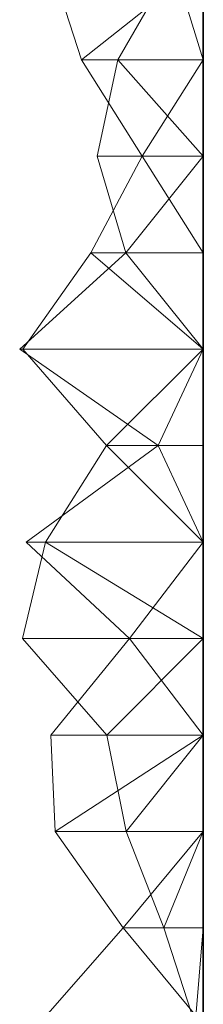
# Model space of a CAD drawing. Units: metres. Extents: x 0 to 0.6, y -0.134 to 0.071.
# Drawn here: x 0.591 to 0.6, y -0.082 to -0.032 of the extents above; entities that cross this region are included whole.
import ezdxf

# ---------------------------------------------------------------- set-up
doc = ezdxf.new("R2010")
doc.units = ezdxf.units.M
doc.linetypes.add('AUSGEZOGEN', pattern=[0])
doc.layers.add('Standard', color=7, linetype='AUSGEZOGEN', lineweight=13)

# ---------------------------------------------------------------- blocks, each defined once
blk = doc.blocks.new('COMPLEXOBJECT_0')
at = {"layer": 'Standard', "color": 7, "linetype": 'AUSGEZOGEN', "lineweight": 13, "transparency": 33554687}
for p, q in [((0.592251, 0.102444), (0.593828, 0.097556)), ((0.6, 0.102444), (0.593828, 0.097556)), ((0.595675, 0.097556), (0.598491, 0.102444)), ((0.598491, 0.102444), (0.6, 0.097556)), ((0.6, 0.102444), (0.6, 0.097556)), ((0.6, 0.102444), (0.6, 0.097556)), ((0.6, 0.102444), (0.6, 0.097556)), ((0.6, 0.102444), (0.6, 0.097556)), ((0.6, 0.102444), (0.6, 0.097556)), ((0.6, 0.102444), (0.6, 0.097556)), ((0.6, 0.102444), (0.6, 0.097556)), ((0.6, 0.102444), (0.6, 0.097556)), ((0.6, 0.102444), (0.6, 0.097556)), ((0.6, 0.102444), (0.6, 0.097556)), ((0.6, 0.102444), (0.6, 0.097556)), ((0.6, 0.102444), (0.6, 0.097556)), ((0.6, 0.102444), (0.6, 0.097556)), ((0.6, 0.102444), (0.6, 0.097556)), ((0.6, 0.102444), (0.6, 0.097556)), ((0.6, 0.102444), (0.6, 0.097556)), ((0.6, 0.102444), (0.6, 0.097556)), ((0.6, 0.102444), (0.6, 0.097556)), ((0.6, 0.102444), (0.6, 0.097556)), ((0.6, 0.102444), (0.6, 0.097556)), ((0.6, 0.102444), (0.6, 0.097556)), ((0.6, 0.102444), (0.6, 0.097556)), ((0.6, 0.102444), (0.6, 0.097556)), ((0.6, 0.102444), (0.6, 0.097556)), ((0.6, 0.102444), (0.6, 0.097556)), ((0.6, 0.102444), (0.6, 0.097556)), ((0.6, 0.102444), (0.6, 0.097556)), ((0.6, 0.102444), (0.6, 0.097556)), ((0.6, 0.102444), (0.6, 0.097556)), ((0.6, 0.102444), (0.6, 0.097556)), ((0.593828, 0.097556), (0.596897, 0.092667)), ((0.593828, 0.097556), (0.6, 0.097556)), ((0.594627, 0.092667), (0.595675, 0.097556)), ((0.595675, 0.097556), (0.6, 0.092667)), ((0.6, 0.097556), (0.595675, 0.097556)), ((0.6, 0.097556), (0.596897, 0.092667)), ((0.6, 0.097556), (0.6, 0.092667)), ((0.6, 0.097556), (0.6, 0.097556)), ((0.6, 0.097556), (0.6, 0.092667)), ((0.6, 0.097556), (0.6, 0.097556)), ((0.6, 0.097556), (0.6, 0.092667)), ((0.6, 0.097556), (0.6, 0.097556)), ((0.6, 0.097556), (0.6, 0.092667)), ((0.6, 0.097556), (0.6, 0.097556)), ((0.6, 0.097556), (0.6, 0.092667)), ((0.6, 0.097556), (0.6, 0.097556)), ((0.6, 0.097556), (0.6, 0.092667)), ((0.6, 0.097556), (0.6, 0.097556)), ((0.6, 0.097556), (0.6, 0.092667)), ((0.6, 0.097556), (0.6, 0.097556)), ((0.6, 0.097556), (0.6, 0.092667)), ((0.6, 0.097556), (0.6, 0.097556)), ((0.6, 0.097556), (0.6, 0.092667)), ((0.6, 0.097556), (0.6, 0.097556)), ((0.6, 0.097556), (0.6, 0.092667)), ((0.6, 0.097556), (0.6, 0.097556)), ((0.6, 0.097556), (0.6, 0.092667)), ((0.6, 0.097556), (0.6, 0.097556)), ((0.6, 0.097556), (0.6, 0.092667)), ((0.6, 0.097556), (0.6, 0.097556)), ((0.6, 0.097556), (0.6, 0.092667)), ((0.6, 0.097556), (0.6, 0.097556)), ((0.6, 0.097556), (0.6, 0.092667)), ((0.6, 0.097556), (0.6, 0.097556)), ((0.6, 0.097556), (0.6, 0.092667)), ((0.6, 0.097556), (0.6, 0.097556)), ((0.6, 0.097556), (0.6, 0.092667)), ((0.6, 0.097556), (0.6, 0.097556)), ((0.6, 0.097556), (0.6, 0.092667)), ((0.6, 0.097556), (0.6, 0.097556)), ((0.6, 0.097556), (0.6, 0.092667)), ((0.6, 0.097556), (0.6, 0.097556)), ((0.6, 0.097556), (0.6, 0.092667)), ((0.6, 0.097556), (0.6, 0.097556)), ((0.6, 0.097556), (0.6, 0.092667)), ((0.6, 0.097556), (0.6, 0.097556)), ((0.6, 0.097556), (0.6, 0.092667)), ((0.6, 0.097556), (0.6, 0.097556)), ((0.6, 0.097556), (0.6, 0.092667)), ((0.6, 0.097556), (0.6, 0.097556)), ((0.6, 0.097556), (0.6, 0.092667)), ((0.6, 0.097556), (0.6, 0.097556)), ((0.6, 0.097556), (0.6, 0.092667)), ((0.6, 0.097556), (0.6, 0.097556)), ((0.6, 0.097556), (0.6, 0.092667)), ((0.6, 0.097556), (0.6, 0.097556)), ((0.6, 0.097556), (0.6, 0.092667)), ((0.6, 0.097556), (0.6, 0.097556)), ((0.6, 0.097556), (0.6, 0.092667)), ((0.6, 0.097556), (0.6, 0.097556)), ((0.6, 0.097556), (0.6, 0.092667)), ((0.6, 0.097556), (0.6, 0.097556)), ((0.6, 0.097556), (0.6, 0.092667)), ((0.6, 0.097556), (0.6, 0.097556)), ((0.6, 0.097556), (0.6, 0.092667)), ((0.596897, 0.092667), (0.594304, 0.087778)), ((0.59607, 0.087778), (0.594627, 0.092667)), ((0.6, 0.092667), (0.594627, 0.092667)), ((0.6, 0.092667), (0.59607, 0.087778)), ((0.596897, 0.092667), (0.6, 0.087778)), ((0.596897, 0.092667), (0.6, 0.092667)), ((0.6, 0.092667), (0.6, 0.087778)), ((0.6, 0.092667), (0.6, 0.092667)), ((0.6, 0.092667), (0.6, 0.087778)), ((0.6, 0.092667), (0.6, 0.092667)), ((0.6, 0.092667), (0.6, 0.087778)), ((0.6, 0.092667), (0.6, 0.092667)), ((0.6, 0.092667), (0.6, 0.087778)), ((0.6, 0.092667), (0.6, 0.092667)), ((0.6, 0.092667), (0.6, 0.087778)), ((0.6, 0.092667), (0.6, 0.092667)), ((0.6, 0.092667), (0.6, 0.087778)), ((0.6, 0.092667), (0.6, 0.092667)), ((0.6, 0.092667), (0.6, 0.087778)), ((0.6, 0.092667), (0.6, 0.092667)), ((0.6, 0.092667), (0.6, 0.087778)), ((0.6, 0.092667), (0.6, 0.092667)), ((0.6, 0.092667), (0.6, 0.087778)), ((0.6, 0.092667), (0.6, 0.092667)), ((0.6, 0.092667), (0.6, 0.087778)), ((0.6, 0.092667), (0.6, 0.092667)), ((0.6, 0.092667), (0.6, 0.087778)), ((0.6, 0.092667), (0.6, 0.092667)), ((0.6, 0.092667), (0.6, 0.087778)), ((0.6, 0.092667), (0.6, 0.092667)), ((0.6, 0.092667), (0.6, 0.087778)), ((0.6, 0.092667), (0.6, 0.092667)), ((0.6, 0.092667), (0.6, 0.087778)), ((0.6, 0.092667), (0.6, 0.092667)), ((0.6, 0.092667), (0.6, 0.087778)), ((0.6, 0.092667), (0.6, 0.092667)), ((0.6, 0.092667), (0.6, 0.087778)), ((0.6, 0.092667), (0.6, 0.092667)), ((0.6, 0.092667), (0.6, 0.087778)), ((0.6, 0.092667), (0.6, 0.092667)), ((0.6, 0.092667), (0.6, 0.087778)), ((0.6, 0.092667), (0.6, 0.092667)), ((0.6, 0.092667), (0.6, 0.087778)), ((0.6, 0.092667), (0.6, 0.092667)), ((0.6, 0.092667), (0.6, 0.087778)), ((0.6, 0.092667), (0.6, 0.092667)), ((0.6, 0.092667), (0.6, 0.087778)), ((0.6, 0.092667), (0.6, 0.092667)), ((0.6, 0.092667), (0.6, 0.087778)), ((0.6, 0.092667), (0.6, 0.092667)), ((0.6, 0.092667), (0.6, 0.087778)), ((0.6, 0.092667), (0.6, 0.092667)), ((0.6, 0.092667), (0.6, 0.087778)), ((0.6, 0.092667), (0.6, 0.092667)), ((0.6, 0.092667), (0.6, 0.087778)), ((0.6, 0.092667), (0.6, 0.092667)), ((0.6, 0.092667), (0.6, 0.087778)), ((0.6, 0.092667), (0.6, 0.092667)), ((0.6, 0.092667), (0.6, 0.087778)), ((0.6, 0.092667), (0.6, 0.092667)), ((0.6, 0.092667), (0.6, 0.087778)), ((0.6, 0.092667), (0.6, 0.092667)), ((0.6, 0.092667), (0.6, 0.087778)), ((0.6, 0.092667), (0.6, 0.092667)), ((0.6, 0.092667), (0.6, 0.087778)), ((0.590693, 0.082889), (0.59607, 0.087778)), ((0.594304, 0.087778), (0.590854, 0.082889)), ((0.594304, 0.087778), (0.6, 0.082889)), ((0.594304, 0.087778), (0.6, 0.087778)), ((0.59607, 0.087778), (0.6, 0.082889)), ((0.6, 0.087778), (0.59607, 0.087778)), ((0.6, 0.087778), (0.6, 0.082889)), ((0.6, 0.087778), (0.6, 0.087778)), ((0.6, 0.087778), (0.6, 0.082889)), ((0.6, 0.087778), (0.6, 0.087778)), ((0.6, 0.087778), (0.6, 0.082889)), ((0.6, 0.087778), (0.6, 0.087778)), ((0.6, 0.087778), (0.6, 0.082889)), ((0.6, 0.087778), (0.6, 0.087778)), ((0.6, 0.087778), (0.6, 0.082889)), ((0.6, 0.087778), (0.6, 0.087778)), ((0.6, 0.087778), (0.6, 0.082889)), ((0.6, 0.087778), (0.6, 0.087778)), ((0.6, 0.087778), (0.6, 0.082889)), ((0.6, 0.087778), (0.6, 0.087778)), ((0.6, 0.087778), (0.6, 0.082889)), ((0.6, 0.087778), (0.6, 0.087778)), ((0.6, 0.087778), (0.6, 0.082889)), ((0.6, 0.087778), (0.6, 0.087778)), ((0.6, 0.087778), (0.6, 0.082889)), ((0.6, 0.087778), (0.6, 0.087778)), ((0.6, 0.087778), (0.6, 0.082889)), ((0.6, 0.087778), (0.6, 0.087778)), ((0.6, 0.087778), (0.6, 0.082889)), ((0.6, 0.087778), (0.6, 0.087778)), ((0.6, 0.087778), (0.6, 0.082889)), ((0.6, 0.087778), (0.6, 0.087778)), ((0.6, 0.087778), (0.6, 0.082889)), ((0.6, 0.087778), (0.6, 0.087778)), ((0.6, 0.087778), (0.6, 0.082889)), ((0.6, 0.087778), (0.6, 0.087778)), ((0.6, 0.087778), (0.6, 0.082889)), ((0.6, 0.087778), (0.6, 0.087778)), ((0.6, 0.087778), (0.6, 0.082889)), ((0.6, 0.087778), (0.6, 0.087778)), ((0.6, 0.087778), (0.6, 0.082889)), ((0.6, 0.087778), (0.6, 0.087778)), ((0.6, 0.087778), (0.6, 0.082889)), ((0.6, 0.087778), (0.6, 0.087778)), ((0.6, 0.087778), (0.6, 0.082889)), ((0.6, 0.087778), (0.6, 0.087778)), ((0.6, 0.087778), (0.6, 0.082889)), ((0.6, 0.087778), (0.6, 0.087778)), ((0.6, 0.087778), (0.6, 0.082889)), ((0.6, 0.087778), (0.6, 0.087778)), ((0.6, 0.087778), (0.6, 0.082889)), ((0.6, 0.087778), (0.6, 0.087778)), ((0.6, 0.087778), (0.6, 0.082889)), ((0.6, 0.087778), (0.6, 0.087778)), ((0.6, 0.087778), (0.6, 0.082889)), ((0.6, 0.087778), (0.6, 0.087778)), ((0.6, 0.087778), (0.6, 0.082889)), ((0.6, 0.087778), (0.6, 0.087778)), ((0.6, 0.087778), (0.6, 0.082889)), ((0.6, 0.087778), (0.6, 0.087778)), ((0.6, 0.087778), (0.6, 0.082889)), ((0.6, 0.087778), (0.6, 0.087778)), ((0.6, 0.087778), (0.6, 0.082889)), ((0.6, 0.087778), (0.6, 0.087778)), ((0.6, 0.087778), (0.6, 0.082889)), ((0.597716, 0.078), (0.590693, 0.082889)), ((0.6, 0.082889), (0.590693, 0.082889)), ((0.590854, 0.082889), (0.595098, 0.078)), ((0.590854, 0.082889), (0.6, 0.082889)), ((0.6, 0.082889), (0.595098, 0.078)), ((0.6, 0.082889), (0.597716, 0.078)), ((0.6, 0.082889), (0.6, 0.078)), ((0.6, 0.082889), (0.6, 0.082889)), ((0.6, 0.082889), (0.6, 0.078)), ((0.6, 0.082889), (0.6, 0.082889)), ((0.6, 0.082889), (0.6, 0.078)), ((0.6, 0.082889), (0.6, 0.082889)), ((0.6, 0.082889), (0.6, 0.078)), ((0.6, 0.082889), (0.6, 0.082889)), ((0.6, 0.082889), (0.6, 0.078)), ((0.6, 0.082889), (0.6, 0.082889)), ((0.6, 0.082889), (0.6, 0.078)), ((0.6, 0.082889), (0.6, 0.082889)), ((0.6, 0.082889), (0.6, 0.078)), ((0.6, 0.082889), (0.6, 0.082889)), ((0.6, 0.082889), (0.6, 0.078)), ((0.6, 0.082889), (0.6, 0.082889)), ((0.6, 0.082889), (0.6, 0.078)), ((0.6, 0.082889), (0.6, 0.082889)), ((0.6, 0.082889), (0.6, 0.078)), ((0.6, 0.082889), (0.6, 0.082889)), ((0.6, 0.082889), (0.6, 0.078)), ((0.6, 0.082889), (0.6, 0.082889)), ((0.6, 0.082889), (0.6, 0.078)), ((0.6, 0.082889), (0.6, 0.082889)), ((0.6, 0.082889), (0.6, 0.078)), ((0.6, 0.082889), (0.6, 0.082889)), ((0.6, 0.082889), (0.6, 0.078)), ((0.6, 0.082889), (0.6, 0.082889)), ((0.6, 0.082889), (0.6, 0.078)), ((0.6, 0.082889), (0.6, 0.082889)), ((0.6, 0.082889), (0.6, 0.078)), ((0.6, 0.082889), (0.6, 0.082889)), ((0.6, 0.082889), (0.6, 0.078)), ((0.6, 0.082889), (0.6, 0.082889)), ((0.6, 0.082889), (0.6, 0.078)), ((0.6, 0.082889), (0.6, 0.082889)), ((0.6, 0.082889), (0.6, 0.078)), ((0.6, 0.082889), (0.6, 0.082889)), ((0.6, 0.082889), (0.6, 0.078)), ((0.6, 0.082889), (0.6, 0.082889)), ((0.6, 0.082889), (0.6, 0.078)), ((0.6, 0.082889), (0.6, 0.082889)), ((0.6, 0.082889), (0.6, 0.078)), ((0.6, 0.082889), (0.6, 0.082889)), ((0.6, 0.082889), (0.6, 0.078)), ((0.6, 0.082889), (0.6, 0.082889)), ((0.6, 0.082889), (0.6, 0.078)), ((0.6, 0.082889), (0.6, 0.082889)), ((0.6, 0.082889), (0.6, 0.078)), ((0.6, 0.082889), (0.6, 0.082889)), ((0.6, 0.082889), (0.6, 0.078)), ((0.6, 0.082889), (0.6, 0.082889)), ((0.6, 0.082889), (0.6, 0.078)), ((0.6, 0.082889), (0.6, 0.082889)), ((0.6, 0.082889), (0.6, 0.078)), ((0.6, 0.082889), (0.6, 0.082889)), ((0.6, 0.082889), (0.6, 0.078)), ((0.6, 0.082889), (0.6, 0.082889)), ((0.6, 0.082889), (0.6, 0.078)), ((0.591016, 0.073111), (0.597716, 0.078)), ((0.595098, 0.078), (0.591993, 0.073111)), ((0.595098, 0.078), (0.6, 0.073111)), ((0.595098, 0.078), (0.6, 0.078)), ((0.597716, 0.078), (0.6, 0.073111)), ((0.6, 0.078), (0.597716, 0.078)), ((0.6, 0.078), (0.6, 0.073111)), ((0.6, 0.078), (0.6, 0.078)), ((0.6, 0.078), (0.6, 0.073111)), ((0.6, 0.078), (0.6, 0.078)), ((0.6, 0.078), (0.6, 0.073111)), ((0.6, 0.078), (0.6, 0.078)), ((0.6, 0.078), (0.6, 0.073111)), ((0.6, 0.078), (0.6, 0.078)), ((0.6, 0.078), (0.6, 0.073111)), ((0.6, 0.078), (0.6, 0.078)), ((0.6, 0.078), (0.6, 0.073111)), ((0.6, 0.078), (0.6, 0.078)), ((0.6, 0.078), (0.6, 0.073111)), ((0.6, 0.078), (0.6, 0.078)), ((0.6, 0.078), (0.6, 0.073111)), ((0.6, 0.078), (0.6, 0.078)), ((0.6, 0.078), (0.6, 0.073111)), ((0.6, 0.078), (0.6, 0.078)), ((0.6, 0.078), (0.6, 0.073111)), ((0.6, 0.078), (0.6, 0.078)), ((0.6, 0.078), (0.6, 0.073111)), ((0.6, 0.078), (0.6, 0.078)), ((0.6, 0.078), (0.6, 0.073111)), ((0.6, 0.078), (0.6, 0.078)), ((0.6, 0.078), (0.6, 0.073111)), ((0.6, 0.078), (0.6, 0.078)), ((0.6, 0.078), (0.6, 0.073111)), ((0.6, 0.078), (0.6, 0.078)), ((0.6, 0.078), (0.6, 0.073111)), ((0.6, 0.078), (0.6, 0.078)), ((0.6, 0.078), (0.6, 0.073111)), ((0.6, 0.078), (0.6, 0.078)), ((0.6, 0.078), (0.6, 0.073111)), ((0.6, 0.078), (0.6, 0.078)), ((0.6, 0.078), (0.6, 0.073111)), ((0.6, 0.078), (0.6, 0.078)), ((0.6, 0.078), (0.6, 0.073111)), ((0.6, 0.078), (0.6, 0.078)), ((0.6, 0.078), (0.6, 0.073111)), ((0.6, 0.078), (0.6, 0.078)), ((0.6, 0.078), (0.6, 0.073111)), ((0.6, 0.078), (0.6, 0.078)), ((0.6, 0.078), (0.6, 0.073111)), ((0.6, 0.078), (0.6, 0.078)), ((0.6, 0.078), (0.6, 0.073111)), ((0.6, 0.078), (0.6, 0.078)), ((0.6, 0.078), (0.6, 0.073111)), ((0.6, 0.078), (0.6, 0.078)), ((0.6, 0.078), (0.6, 0.073111)), ((0.6, 0.078), (0.6, 0.078)), ((0.6, 0.078), (0.6, 0.073111)), ((0.6, 0.078), (0.6, 0.078)), ((0.6, 0.078), (0.6, 0.073111)), ((0.6, 0.078), (0.6, 0.078)), ((0.6, 0.078), (0.6, 0.073111)), ((0.6, 0.078), (0.6, 0.078)), ((0.6, 0.078), (0.6, 0.073111)), ((0.6, 0.078), (0.6, 0.078)), ((0.6, 0.078), (0.6, 0.073111)), ((0.591993, 0.073111), (0.590829, 0.068222)), ((0.596253, 0.068222), (0.591016, 0.073111)), ((0.6, 0.073111), (0.591016, 0.073111)), ((0.591993, 0.073111), (0.6, 0.068222)), ((0.591993, 0.073111), (0.6, 0.073111)), ((0.6, 0.073111), (0.596253, 0.068222)), ((0.6, 0.073111), (0.6, 0.068222)), ((0.6, 0.073111), (0.6, 0.073111)), ((0.6, 0.073111), (0.6, 0.068222)), ((0.6, 0.073111), (0.6, 0.073111)), ((0.6, 0.073111), (0.6, 0.068222)), ((0.6, 0.073111), (0.6, 0.073111)), ((0.6, 0.073111), (0.6, 0.068222)), ((0.6, 0.073111), (0.6, 0.073111)), ((0.6, 0.073111), (0.6, 0.068222)), ((0.6, 0.073111), (0.6, 0.073111)), ((0.6, 0.073111), (0.6, 0.068222)), ((0.6, 0.073111), (0.6, 0.073111)), ((0.6, 0.073111), (0.6, 0.068222)), ((0.6, 0.073111), (0.6, 0.073111)), ((0.6, 0.073111), (0.6, 0.068222)), ((0.6, 0.073111), (0.6, 0.073111)), ((0.6, 0.073111), (0.6, 0.068222)), ((0.6, 0.073111), (0.6, 0.073111)), ((0.6, 0.073111), (0.6, 0.068222)), ((0.6, 0.073111), (0.6, 0.073111)), ((0.6, 0.073111), (0.6, 0.068222)), ((0.6, 0.073111), (0.6, 0.073111)), ((0.6, 0.073111), (0.6, 0.068222)), ((0.6, 0.073111), (0.6, 0.073111)), ((0.6, 0.073111), (0.6, 0.068222)), ((0.6, 0.073111), (0.6, 0.073111)), ((0.6, 0.073111), (0.6, 0.068222)), ((0.6, 0.073111), (0.6, 0.073111)), ((0.6, 0.073111), (0.6, 0.068222)), ((0.6, 0.073111), (0.6, 0.073111)), ((0.6, 0.073111), (0.6, 0.068222)), ((0.6, 0.073111), (0.6, 0.073111)), ((0.6, 0.073111), (0.6, 0.068222)), ((0.6, 0.073111), (0.6, 0.073111)), ((0.6, 0.073111), (0.6, 0.068222)), ((0.6, 0.073111), (0.6, 0.073111)), ((0.6, 0.073111), (0.6, 0.068222)), ((0.6, 0.073111), (0.6, 0.073111)), ((0.6, 0.073111), (0.6, 0.068222)), ((0.6, 0.073111), (0.6, 0.073111)), ((0.6, 0.073111), (0.6, 0.068222)), ((0.6, 0.073111), (0.6, 0.073111)), ((0.6, 0.073111), (0.6, 0.068222)), ((0.6, 0.073111), (0.6, 0.073111)), ((0.6, 0.073111), (0.6, 0.068222)), ((0.6, 0.073111), (0.6, 0.073111)), ((0.6, 0.073111), (0.6, 0.068222)), ((0.6, 0.073111), (0.6, 0.073111)), ((0.6, 0.073111), (0.6, 0.068222)), ((0.6, 0.073111), (0.6, 0.073111)), ((0.6, 0.073111), (0.6, 0.068222)), ((0.6, 0.073111), (0.6, 0.073111)), ((0.6, 0.073111), (0.6, 0.068222)), ((0.6, 0.073111), (0.6, 0.073111)), ((0.6, 0.073111), (0.6, 0.068222)), ((0.6, 0.073111), (0.6, 0.073111)), ((0.6, 0.073111), (0.6, 0.068222)), ((0.6, 0.073111), (0.6, 0.073111)), ((0.6, 0.073111), (0.6, 0.068222)), ((0.590829, 0.068222), (0.595112, 0.063333)), ((0.590829, 0.068222), (0.6, 0.068222)), ((0.592269, 0.063333), (0.596253, 0.068222)), ((0.6, 0.068222), (0.595112, 0.063333)), ((0.596253, 0.068222), (0.6, 0.063333)), ((0.6, 0.068222), (0.596253, 0.068222)), ((0.6, 0.068222), (0.6, 0.063333)), ((0.6, 0.068222), (0.6, 0.068222)), ((0.6, 0.068222), (0.6, 0.063333)), ((0.6, 0.068222), (0.6, 0.068222)), ((0.6, 0.068222), (0.6, 0.063333)), ((0.6, 0.068222), (0.6, 0.068222)), ((0.6, 0.068222), (0.6, 0.063333)), ((0.6, 0.068222), (0.6, 0.068222)), ((0.6, 0.068222), (0.6, 0.063333)), ((0.6, 0.068222), (0.6, 0.068222)), ((0.6, 0.068222), (0.6, 0.063333)), ((0.6, 0.068222), (0.6, 0.068222)), ((0.6, 0.068222), (0.6, 0.063333)), ((0.6, 0.068222), (0.6, 0.068222)), ((0.6, 0.068222), (0.6, 0.063333)), ((0.6, 0.068222), (0.6, 0.068222)), ((0.6, 0.068222), (0.6, 0.063333)), ((0.6, 0.068222), (0.6, 0.068222)), ((0.6, 0.068222), (0.6, 0.063333)), ((0.6, 0.068222), (0.6, 0.068222)), ((0.6, 0.068222), (0.6, 0.063333)), ((0.6, 0.068222), (0.6, 0.068222)), ((0.6, 0.068222), (0.6, 0.063333)), ((0.6, 0.068222), (0.6, 0.068222)), ((0.6, 0.068222), (0.6, 0.063333)), ((0.6, 0.068222), (0.6, 0.068222)), ((0.6, 0.068222), (0.6, 0.063333)), ((0.6, 0.068222), (0.6, 0.068222)), ((0.6, 0.068222), (0.6, 0.063333)), ((0.6, 0.068222), (0.6, 0.068222)), ((0.6, 0.068222), (0.6, 0.063333)), ((0.6, 0.068222), (0.6, 0.068222)), ((0.6, 0.068222), (0.6, 0.063333)), ((0.6, 0.068222), (0.6, 0.068222)), ((0.6, 0.068222), (0.6, 0.063333)), ((0.6, 0.068222), (0.6, 0.068222)), ((0.6, 0.068222), (0.6, 0.063333)), ((0.6, 0.068222), (0.6, 0.068222)), ((0.6, 0.068222), (0.6, 0.063333)), ((0.6, 0.068222), (0.6, 0.068222)), ((0.6, 0.068222), (0.6, 0.063333)), ((0.6, 0.068222), (0.6, 0.068222)), ((0.6, 0.068222), (0.6, 0.063333)), ((0.6, 0.068222), (0.6, 0.068222)), ((0.6, 0.068222), (0.6, 0.063333)), ((0.6, 0.068222), (0.6, 0.068222)), ((0.6, 0.068222), (0.6, 0.063333)), ((0.6, 0.068222), (0.6, 0.068222)), ((0.6, 0.068222), (0.6, 0.063333)), ((0.6, 0.068222), (0.6, 0.068222)), ((0.6, 0.068222), (0.6, 0.063333)), ((0.6, 0.068222), (0.6, 0.068222)), ((0.6, 0.068222), (0.6, 0.063333)), ((0.6, 0.068222), (0.6, 0.068222)), ((0.6, 0.068222), (0.6, 0.063333)), ((0.6, 0.068222), (0.6, 0.068222)), ((0.6, 0.068222), (0.6, 0.063333)), ((0.6, 0.068222), (0.6, 0.068222)), ((0.6, 0.068222), (0.6, 0.063333)), ((0.592483, 0.058444), (0.592269, 0.063333)), ((0.6, 0.063333), (0.592269, 0.063333)), ((0.6, 0.063333), (0.592483, 0.058444)), ((0.595112, 0.063333), (0.596091, 0.058444)), ((0.595112, 0.063333), (0.6, 0.063333)), ((0.6, 0.063333), (0.596091, 0.058444)), ((0.6, 0.063333), (0.6, 0.058444)), ((0.6, 0.063333), (0.6, 0.063333)), ((0.6, 0.063333), (0.6, 0.058444)), ((0.6, 0.063333), (0.6, 0.063333)), ((0.6, 0.063333), (0.6, 0.058444)), ((0.6, 0.063333), (0.6, 0.063333)), ((0.6, 0.063333), (0.6, 0.058444)), ((0.6, 0.063333), (0.6, 0.063333)), ((0.6, 0.063333), (0.6, 0.058444)), ((0.6, 0.063333), (0.6, 0.063333)), ((0.6, 0.063333), (0.6, 0.058444)), ((0.6, 0.063333), (0.6, 0.063333)), ((0.6, 0.063333), (0.6, 0.058444)), ((0.6, 0.063333), (0.6, 0.063333)), ((0.6, 0.063333), (0.6, 0.058444)), ((0.6, 0.063333), (0.6, 0.063333)), ((0.6, 0.063333), (0.6, 0.058444)), ((0.6, 0.063333), (0.6, 0.063333)), ((0.6, 0.063333), (0.6, 0.058444)), ((0.6, 0.063333), (0.6, 0.063333)), ((0.6, 0.063333), (0.6, 0.058444)), ((0.6, 0.063333), (0.6, 0.063333)), ((0.6, 0.063333), (0.6, 0.058444)), ((0.6, 0.063333), (0.6, 0.063333)), ((0.6, 0.063333), (0.6, 0.058444)), ((0.6, 0.063333), (0.6, 0.063333)), ((0.6, 0.063333), (0.6, 0.058444)), ((0.6, 0.063333), (0.6, 0.063333)), ((0.6, 0.063333), (0.6, 0.058444)), ((0.6, 0.063333), (0.6, 0.063333)), ((0.6, 0.063333), (0.6, 0.058444)), ((0.6, 0.063333), (0.6, 0.063333)), ((0.6, 0.063333), (0.6, 0.058444)), ((0.6, 0.063333), (0.6, 0.063333)), ((0.6, 0.063333), (0.6, 0.058444)), ((0.6, 0.063333), (0.6, 0.063333)), ((0.6, 0.063333), (0.6, 0.058444)), ((0.6, 0.063333), (0.6, 0.063333)), ((0.6, 0.063333), (0.6, 0.058444)), ((0.6, 0.063333), (0.6, 0.063333)), ((0.6, 0.063333), (0.6, 0.058444)), ((0.6, 0.063333), (0.6, 0.063333)), ((0.6, 0.063333), (0.6, 0.058444)), ((0.6, 0.063333), (0.6, 0.063333)), ((0.6, 0.063333), (0.6, 0.058444)), ((0.6, 0.063333), (0.6, 0.063333)), ((0.6, 0.063333), (0.6, 0.058444)), ((0.6, 0.063333), (0.6, 0.063333)), ((0.6, 0.063333), (0.6, 0.058444)), ((0.6, 0.063333), (0.6, 0.063333)), ((0.6, 0.063333), (0.6, 0.058444)), ((0.6, 0.063333), (0.6, 0.063333)), ((0.6, 0.063333), (0.6, 0.058444)), ((0.6, 0.063333), (0.6, 0.063333)), ((0.6, 0.063333), (0.6, 0.058444)), ((0.6, 0.063333), (0.6, 0.063333)), ((0.6, 0.063333), (0.6, 0.058444)), ((0.6, 0.063333), (0.6, 0.063333)), ((0.6, 0.063333), (0.6, 0.058444)), ((0.595936, 0.053556), (0.592483, 0.058444)), ((0.6, 0.058444), (0.592483, 0.058444)), ((0.6, 0.058444), (0.595936, 0.053556)), ((0.596091, 0.058444), (0.597993, 0.053556)), ((0.596091, 0.058444), (0.6, 0.058444)), ((0.6, 0.058444), (0.597993, 0.053556)), ((0.6, 0.058444), (0.6, 0.053556)), ((0.6, 0.058444), (0.6, 0.058444)), ((0.6, 0.058444), (0.6, 0.053556)), ((0.6, 0.058444), (0.6, 0.058444)), ((0.6, 0.058444), (0.6, 0.053556)), ((0.6, 0.058444), (0.6, 0.058444)), ((0.6, 0.058444), (0.6, 0.053556)), ((0.6, 0.058444), (0.6, 0.058444)), ((0.6, 0.058444), (0.6, 0.053556)), ((0.6, 0.058444), (0.6, 0.058444)), ((0.6, 0.058444), (0.6, 0.053556)), ((0.6, 0.058444), (0.6, 0.058444)), ((0.6, 0.058444), (0.6, 0.053556)), ((0.6, 0.058444), (0.6, 0.058444)), ((0.6, 0.058444), (0.6, 0.053556)), ((0.6, 0.058444), (0.6, 0.058444)), ((0.6, 0.058444), (0.6, 0.053556)), ((0.6, 0.058444), (0.6, 0.058444)), ((0.6, 0.058444), (0.6, 0.053556)), ((0.6, 0.058444), (0.6, 0.058444)), ((0.6, 0.058444), (0.6, 0.053556)), ((0.6, 0.058444), (0.6, 0.058444)), ((0.6, 0.058444), (0.6, 0.053556)), ((0.6, 0.058444), (0.6, 0.058444)), ((0.6, 0.058444), (0.6, 0.053556)), ((0.6, 0.058444), (0.6, 0.058444)), ((0.6, 0.058444), (0.6, 0.053556)), ((0.6, 0.058444), (0.6, 0.058444)), ((0.6, 0.058444), (0.6, 0.053556)), ((0.6, 0.058444), (0.6, 0.058444)), ((0.6, 0.058444), (0.6, 0.053556)), ((0.6, 0.058444), (0.6, 0.058444)), ((0.6, 0.058444), (0.6, 0.053556)), ((0.6, 0.058444), (0.6, 0.058444)), ((0.6, 0.058444), (0.6, 0.053556)), ((0.6, 0.058444), (0.6, 0.058444)), ((0.6, 0.058444), (0.6, 0.053556)), ((0.6, 0.058444), (0.6, 0.058444)), ((0.6, 0.058444), (0.6, 0.053556)), ((0.6, 0.058444), (0.6, 0.058444)), ((0.6, 0.058444), (0.6, 0.053556)), ((0.6, 0.058444), (0.6, 0.058444)), ((0.6, 0.058444), (0.6, 0.053556)), ((0.6, 0.058444), (0.6, 0.058444)), ((0.6, 0.058444), (0.6, 0.053556)), ((0.6, 0.058444), (0.6, 0.058444)), ((0.6, 0.058444), (0.6, 0.053556)), ((0.6, 0.058444), (0.6, 0.058444)), ((0.6, 0.058444), (0.6, 0.053556)), ((0.6, 0.058444), (0.6, 0.058444)), ((0.6, 0.058444), (0.6, 0.053556)), ((0.6, 0.058444), (0.6, 0.058444)), ((0.6, 0.058444), (0.6, 0.053556)), ((0.6, 0.058444), (0.6, 0.058444)), ((0.6, 0.058444), (0.6, 0.053556)), ((0.6, 0.058444), (0.6, 0.058444)), ((0.6, 0.058444), (0.6, 0.053556)), ((0.6, 0.058444), (0.6, 0.058444)), ((0.6, 0.058444), (0.6, 0.053556)), ((0.591652, 0.048667), (0.595936, 0.053556)), ((0.595936, 0.053556), (0.6, 0.048667)), ((0.6, 0.053556), (0.595936, 0.053556)), ((0.597993, 0.053556), (0.599584, 0.048667)), ((0.597993, 0.053556), (0.6, 0.053556)), ((0.6, 0.053556), (0.599584, 0.048667)), ((0.6, 0.053556), (0.6, 0.048667)), ((0.6, 0.053556), (0.6, 0.053556)), ((0.6, 0.053556), (0.6, 0.048667)), ((0.6, 0.053556), (0.6, 0.053556)), ((0.6, 0.053556), (0.6, 0.048667)), ((0.6, 0.053556), (0.6, 0.053556)), ((0.6, 0.053556), (0.6, 0.048667)), ((0.6, 0.053556), (0.6, 0.053556)), ((0.6, 0.053556), (0.6, 0.048667)), ((0.6, 0.053556), (0.6, 0.053556)), ((0.6, 0.053556), (0.6, 0.048667)), ((0.6, 0.053556), (0.6, 0.053556)), ((0.6, 0.053556), (0.6, 0.048667)), ((0.6, 0.053556), (0.6, 0.053556)), ((0.6, 0.053556), (0.6, 0.048667)), ((0.6, 0.053556), (0.6, 0.053556)), ((0.6, 0.053556), (0.6, 0.048667)), ((0.6, 0.053556), (0.6, 0.053556)), ((0.6, 0.053556), (0.6, 0.048667)), ((0.6, 0.053556), (0.6, 0.053556)), ((0.6, 0.053556), (0.6, 0.048667)), ((0.6, 0.053556), (0.6, 0.053556)), ((0.6, 0.053556), (0.6, 0.048667)), ((0.6, 0.053556), (0.6, 0.053556)), ((0.6, 0.053556), (0.6, 0.048667)), ((0.6, 0.053556), (0.6, 0.053556)), ((0.6, 0.053556), (0.6, 0.048667)), ((0.6, 0.053556), (0.6, 0.053556)), ((0.6, 0.053556), (0.6, 0.048667)), ((0.6, 0.053556), (0.6, 0.053556)), ((0.6, 0.053556), (0.6, 0.048667)), ((0.6, 0.053556), (0.6, 0.053556)), ((0.6, 0.053556), (0.6, 0.048667)), ((0.6, 0.053556), (0.6, 0.053556)), ((0.6, 0.053556), (0.6, 0.048667)), ((0.6, 0.053556), (0.6, 0.053556)), ((0.6, 0.053556), (0.6, 0.048667)), ((0.6, 0.053556), (0.6, 0.053556)), ((0.6, 0.053556), (0.6, 0.048667)), ((0.6, 0.053556), (0.6, 0.053556)), ((0.6, 0.053556), (0.6, 0.048667)), ((0.6, 0.053556), (0.6, 0.053556)), ((0.6, 0.053556), (0.6, 0.048667)), ((0.6, 0.053556), (0.6, 0.053556)), ((0.6, 0.053556), (0.6, 0.048667)), ((0.6, 0.053556), (0.6, 0.053556)), ((0.6, 0.053556), (0.6, 0.048667)), ((0.6, 0.053556), (0.6, 0.053556)), ((0.6, 0.053556), (0.6, 0.048667)), ((0.6, 0.053556), (0.6, 0.053556)), ((0.6, 0.053556), (0.6, 0.048667)), ((0.6, 0.053556), (0.6, 0.053556)), ((0.6, 0.053556), (0.6, 0.048667)), ((0.6, 0.053556), (0.6, 0.053556)), ((0.6, 0.053556), (0.6, 0.048667)), ((0.6, 0.053556), (0.6, 0.053556)), ((0.6, 0.053556), (0.6, 0.048667)), ((0.6, 0.053556), (0.6, 0.053556)), ((0.6, 0.053556), (0.6, 0.048667))]:
    blk.add_line(p, q, dxfattribs=at)
blk = doc.blocks.new('Unbenannt_$F1')
at = {"layer": 'Standard', "color": 52, "linetype": 'AUSGEZOGEN', "lineweight": -3, "transparency": 33554687}
for p, q in [((0.6, 0), (0.6, 0.2)), ((0.6, 0.2), (0.6, 0)), ((0.6, 0), (0.6, 0.2)), ((0.6, 0.2), (0.6, 0))]:
    blk.add_line(p, q, dxfattribs=at)
at = {"layer": 'Standard', "color": 7, "linetype": 'AUSGEZOGEN', "lineweight": 13, "transparency": 33554687}
blk.add_blockref('COMPLEXOBJECT_0', (0, 0), dxfattribs=at)

msp = doc.modelspace()

# ---------------------------------------------------------------- block references
at = {"layer": 'Standard', "color": 3, "linetype": 'AUSGEZOGEN', "lineweight": 13, "transparency": 33554687}
msp.add_blockref('Unbenannt_$F1', (0, -0.131614, -0.6), dxfattribs=at)

doc.saveas('drawing.dxf')
